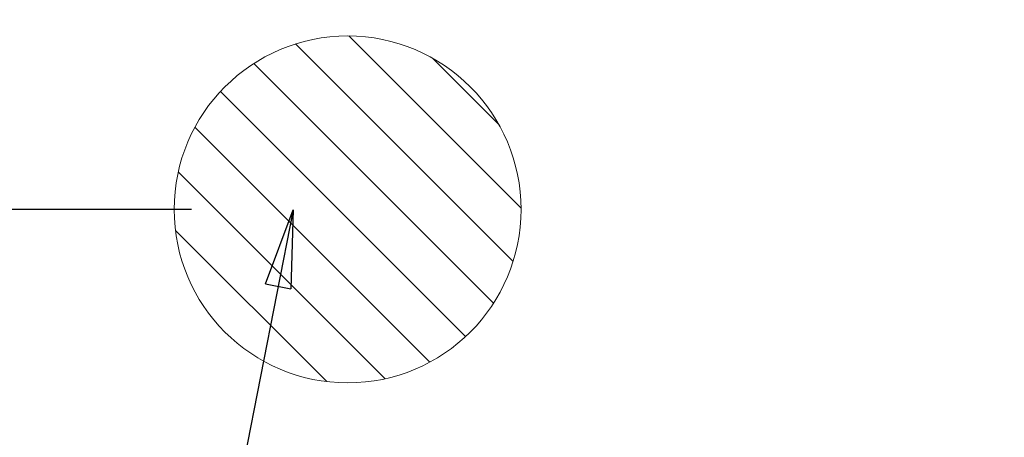
# Model space of a CAD drawing. Extents: x 55896 to 82369, y -11045 to -2175.
# Drawn here: x 71040 to 71268, y -3781 to -3685 of the extents above; entities that cross this region are included whole.
import ezdxf

# ---------------------------------------------------------------- set-up
doc = ezdxf.new("R2010")
doc.units = 0
doc.header["$LTSCALE"] = 50
doc.header["$MEASUREMENT"] = 0
doc.layers.get('0').update_dxf_attribs({"linetype": 'CONTINUOUS'})
doc.layers.get('DEFPOINTS').update_dxf_attribs({"color": 146, "linetype": 'CONTINUOUS'})
doc.layers.add('160-文字', color=254, linetype='CONTINUOUS')
doc.layers.add('166-寸法B', color=11, linetype='CONTINUOUS')
doc.styles.add('KH001', font='txt')
doc.dimstyles.new('KH1xx030', dxfattribs={"dimscale": 30, "dimtxt": 2, "dimasz": 0.6, "dimexe": 0.3, "dimexo": 1.2, "dimgap": 0.5, "dimtad": 3, "dimdec": 1, "dimdsep": 46, "dimlunit": 6, "dimtxsty": 'KH001', "dimblk": 'DOT', "dimcen": 1, "dimdle": 1, "dimclrd": 256, "dimclre": 256, "dimclrt": 256, "dimadec": 0, "dimazin": 0, "dimtfac": 1, "dimtdec": 1, "dimtix": 1, "dimtmove": 2, "dimatfit": 3, "dimldrblk": 'CLOSEDBLANK', "dimfxl": 1, "dimtolj": 1, "dimtzin": 0, "dimlwd": -1, "dimlwe": -1, "dimarcsym": 0})

# ---------------------------------------------------------------- blocks, each defined once
blk = doc.blocks.new('排水')
at = {"layer": '160-文字', "linetype": 'Continuous', "lineweight": 20}
h = blk.add_hatch(dxfattribs=at)
h.set_pattern_fill('ANSI31', color=4, scale=80, style=0)
h.set_pattern_definition([(45, (-328326.697, -8772.747), (-7.0710678, 7.0710678), [])])
edge = h.paths.add_edge_path()
edge.add_arc((0, 0), 40, 0, 360)
at = {"layer": '160-文字', "color": 4, "linetype": 'Continuous', "lineweight": 20}
blk.add_circle((0, 0), 40, dxfattribs=at)
blk = doc.blocks.new('_Dot')
at = {"color": 0, "linetype": 'ByBlock', "lineweight": -2}
blk.add_line((-0.5, 0), (-1, 0), dxfattribs=at)
at = {"color": 0, "linetype": 'ByBlock', "const_width": 0.5}
blk.add_lwpolyline([(-0.25, 0, 1), (0.25, 0, 1)], format="xyb", close=True, dxfattribs=at)
blk = doc.blocks.new('*D115')
at = {"layer": '166-寸法B', "transparency": 16777216}
for p, q in [((71081.08, -3508.43), (70964.12, -3508.43)), ((70973.12, -3710.43), (70973.12, -3526.43)), ((71080.08, -3728.43), (70964.12, -3728.43))]:
    blk.add_line(p, q, dxfattribs=at)
at = {"layer": 'DEFPOINTS', "color": 0, "transparency": 16777216}
for p in [(70973.12, -3508.43), (71117.08, -3508.43), (71116.08, -3728.43)]:
    blk.add_point(p, dxfattribs=at)
at = {"layer": '166-寸法B', "transparency": 16777216, "xscale": 18, "yscale": 18, "zscale": 18}
for p, rotation in [((70973.12, -3508.43), 90), ((70973.12, -3728.43), 270)]:
    blk.add_blockref('_Dot', p, dxfattribs=dict(at, rotation=rotation))
at = {"layer": '166-寸法B', "transparency": 16777216, "insert": (70928.12, -3618.43), "char_height": 60, "attachment_point": 5, "rotation": 90, "style": 'KH001'}
blk.add_mtext('\\A1;220', dxfattribs=at)
blk = doc.blocks.new('_ClosedBlank')
at = {"color": 0, "linetype": 'ByBlock', "lineweight": -2}
for p, q in [((-1, 0.167), (0, 0)), ((-1, 0.167), (-1, -0.167)), ((0, 0), (-1, -0.167))]:
    blk.add_line(p, q, dxfattribs=at)

msp = doc.modelspace()

# ---------------------------------------------------------------- block references
at = {"layer": '160-文字', "xscale": -1}
msp.add_blockref('排水', (71116.08, -3728.43), dxfattribs=at)

# ---------------------------------------------------------------- dimensions: what is measured, and where the dimension line sits
at = {"layer": '166-寸法B'}
dim = msp.add_linear_dim(base=(70973.12, -3508.43), p1=(71116.08, -3728.43), p2=(71117.08, -3508.43), angle=90, dimstyle='KH1xx030', dxfattribs=at)
dim.commit()
dim.dimension.update_dxf_attribs({"geometry": '*D115', "text_midpoint": (70928.12, -3618.43)})

# ---------------------------------------------------------------- leaders
at = {"layer": '160-文字', "annotation_type": 0, "has_hookline": 1, "hookline_direction": 1}
for points, text_width in [([(71336.08, -3721.13), (71094.59, -5315.83), (71076.59, -5315.83)], 963.96), ([(71103.51, -3728.51), (70887.14, -4834.96), (70869.14, -4834.96)], 735.84)]:
    msp.add_leader(points, dimstyle='KH1xx030', override={"dimgap": 0.5, "dimtad": 1}, dxfattribs=dict(at, text_width=text_width))
at = {"layer": '160-文字'}
msp.add_leader([(71579.77, -3724.74), (71094.59, -5315.83)], dimstyle='KH1xx030', override={"dimgap": 0.5, "dimtad": 1}, dxfattribs=at)

doc.saveas('drawing.dxf')
